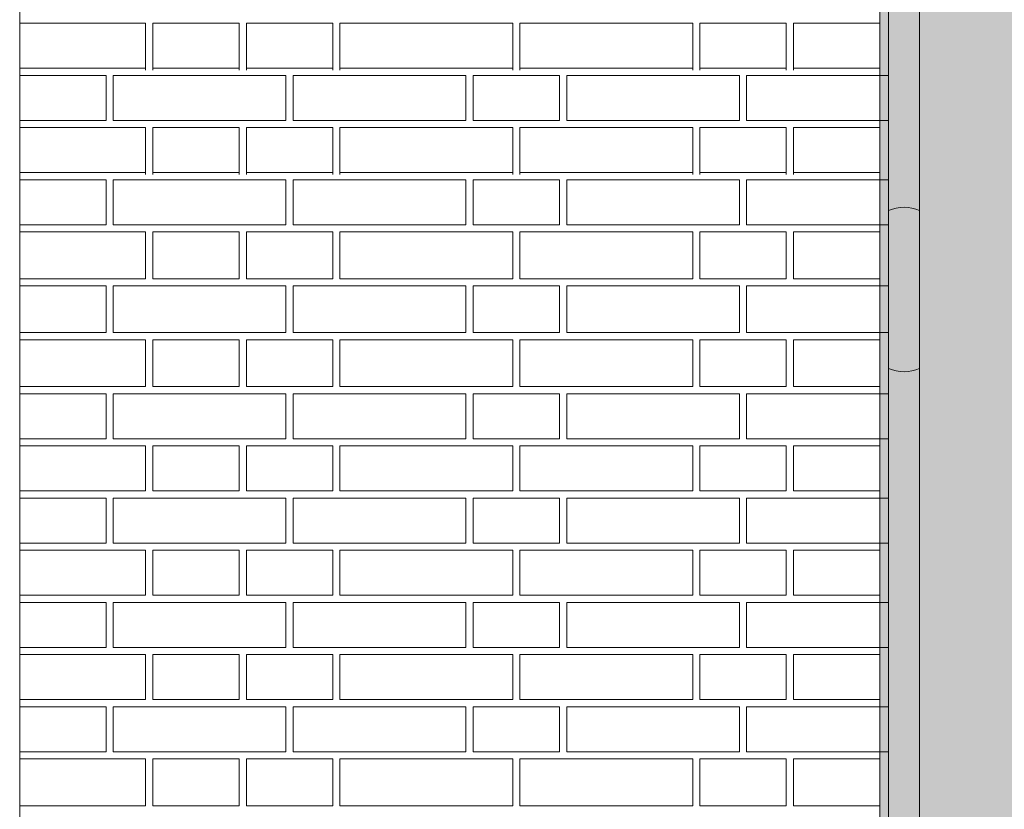
# Model space of a CAD drawing. Extents: x -7637 to 14363, y -4048 to 4352.
# Drawn here: x 248 to 385, y -2982 to -2872 of the extents above; entities that cross this region are included whole.
import ezdxf

# ---------------------------------------------------------------- set-up
doc = ezdxf.new("R2010")
doc.units = 0
doc.header["$MEASUREMENT"] = 0
doc.linetypes.add('DASHEDX2', pattern=[38.1, 25.4, -12.7])
for name, color, linetype, lineweight in [('elewacja-detal_Pen_No__8', 8, 'Continuous', 18), ('elewacja-drzwi_Pen_No__5', 5, 'Continuous', 18), ('elewacja_Pen_No__7', 7, 'Continuous', 18), ('ściany_Pen_No__7', 7, 'Continuous', 18), ('ściany_Pen_No__8', 8, 'Continuous', 18)]:
    doc.layers.add(name, color=color, linetype=linetype, lineweight=lineweight)

msp = doc.modelspace()

# ---------------------------------------------------------------- hatches: boundary and pattern name
at = {"layer": 'ściany_Pen_No__8', "linetype": 'Continuous'}
msp.add_hatch(color=256, dxfattribs=at).paths.add_polyline_path([(722.24, -3090.54), (367.92, -3090.54), (367.92, -2558.76), (722.24, -2558.76)], flags=0)

# ---------------------------------------------------------------- linework, layer by layer
at = {"layer": 'elewacja-detal_Pen_No__8', "linetype": 'Continuous'}
for p, q in [((265.92, -2872.76), (248.42, -2872.76)), ((265.92, -2872.76), (248.42, -2872.76)), ((265.92, -2879.01), (265.92, -2872.76)), ((265.92, -2879.01), (265.92, -2872.76)), ((266.92, -2872.76), (278.92, -2872.76)), ((266.92, -2879.01), (266.92, -2872.76)), ((266.92, -2872.76), (278.92, -2872.76)), ((266.92, -2879.26), (266.92, -2872.76)), ((278.92, -2872.76), (278.92, -2879.26)), ((278.92, -2872.76), (278.92, -2879.26)), ((279.92, -2872.76), (291.92, -2872.76)), ((279.92, -2879.26), (279.92, -2872.76)), ((279.92, -2872.76), (291.92, -2872.76)), ((279.92, -2879.26), (279.92, -2872.76)), ((291.92, -2872.76), (291.92, -2879.26)), ((291.92, -2872.76), (291.92, -2879.26)), ((292.92, -2872.76), (316.92, -2872.76)), ((292.92, -2879.26), (292.92, -2872.76)), ((292.92, -2872.76), (316.92, -2872.76)), ((292.92, -2879.26), (292.92, -2872.76)), ((316.92, -2879.01), (316.92, -2872.76)), ((316.92, -2879.26), (316.92, -2873.01)), ((317.92, -2872.76), (341.92, -2872.76)), ((317.92, -2879.01), (317.92, -2872.76)), ((317.92, -2872.76), (341.92, -2872.76)), ((317.92, -2879.26), (317.92, -2873.01)), ((341.92, -2879.26), (341.92, -2872.76)), ((342.92, -2872.76), (354.92, -2872.76)), ((342.92, -2879.26), (342.92, -2872.76)), ((342.92, -2872.76), (354.92, -2872.76)), ((354.92, -2872.76), (354.92, -2879.26)), ((355.92, -2872.76), (367.92, -2872.76)), ((355.92, -2879.26), (355.92, -2872.76)), ((355.92, -2872.76), (367.92, -2872.76)), ((367.92, -2872.76), (367.92, -2879.01)), ((248.42, -2879.01), (265.92, -2879.01)), ((265.92, -2879.01), (265.92, -2879.26)), ((278.92, -2879.01), (266.92, -2879.01)), ((291.92, -2879.01), (279.92, -2879.01)), ((316.92, -2879.01), (292.92, -2879.01)), ((341.92, -2879.01), (317.92, -2879.01)), ((354.92, -2879.01), (342.92, -2879.01)), ((367.92, -2879.01), (355.92, -2879.01)), ((248.42, -2880.01), (260.42, -2880.01)), ((248.42, -2880.01), (260.42, -2880.01)), ((260.42, -2880.01), (260.42, -2886.26)), ((260.42, -2880.01), (260.42, -2886.26)), ((261.42, -2880.01), (285.42, -2880.01)), ((261.42, -2880.01), (285.42, -2880.01)), ((261.42, -2886.26), (261.42, -2880.01)), ((261.42, -2886.26), (261.42, -2880.01)), ((285.42, -2886.26), (285.42, -2880.01)), ((285.42, -2886.26), (285.42, -2880.01)), ((286.42, -2880.01), (310.42, -2880.01)), ((286.42, -2880.01), (310.42, -2880.01)), ((286.42, -2886.26), (286.42, -2880.01)), ((286.42, -2886.26), (286.42, -2880.01)), ((310.42, -2886.26), (310.42, -2880.01)), ((310.42, -2886.26), (310.42, -2880.01)), ((311.42, -2880.01), (323.42, -2880.01)), ((311.42, -2880.01), (323.42, -2880.01)), ((311.42, -2886.26), (311.42, -2880.01)), ((311.42, -2886.26), (311.42, -2880.01)), ((323.42, -2880.01), (323.42, -2886.26)), ((323.42, -2880.01), (323.42, -2886.26)), ((324.42, -2880.01), (348.42, -2880.01)), ((324.42, -2880.01), (348.42, -2880.01)), ((324.42, -2886.26), (324.42, -2880.01)), ((324.42, -2886.26), (324.42, -2880.01)), ((348.42, -2886.26), (348.42, -2880.01)), ((348.42, -2886.26), (348.42, -2880.01)), ((349.42, -2880.01), (369.13, -2880.01)), ((349.42, -2880.01), (369.13, -2880.01)), ((349.42, -2886.26), (349.42, -2880.01)), ((349.42, -2886.26), (349.42, -2880.01)), ((260.42, -2886.26), (248.42, -2886.26)), ((260.42, -2886.26), (248.42, -2886.26)), ((285.42, -2886.26), (261.42, -2886.26)), ((285.42, -2886.26), (261.42, -2886.26)), ((310.42, -2886.26), (286.42, -2886.26)), ((323.42, -2886.26), (311.42, -2886.26)), ((323.42, -2886.26), (311.42, -2886.26)), ((348.42, -2886.26), (324.42, -2886.26)), ((369.13, -2886.26), (349.42, -2886.26)), ((265.92, -2887.26), (248.42, -2887.26)), ((265.92, -2887.26), (248.42, -2887.26)), ((265.92, -2893.51), (265.92, -2887.26)), ((265.92, -2893.51), (265.92, -2887.26)), ((266.92, -2887.26), (278.92, -2887.26)), ((266.92, -2893.51), (266.92, -2887.26)), ((266.92, -2887.26), (278.92, -2887.26)), ((266.92, -2893.76), (266.92, -2887.26)), ((278.92, -2887.26), (278.92, -2893.76)), ((278.92, -2887.26), (278.92, -2893.76)), ((279.92, -2887.26), (291.92, -2887.26)), ((279.92, -2893.76), (279.92, -2887.26)), ((279.92, -2887.26), (291.92, -2887.26)), ((279.92, -2893.76), (279.92, -2887.26)), ((291.92, -2887.26), (291.92, -2893.76)), ((291.92, -2887.26), (291.92, -2893.76)), ((292.92, -2887.26), (316.92, -2887.26)), ((292.92, -2893.76), (292.92, -2887.26)), ((292.92, -2887.26), (316.92, -2887.26)), ((292.92, -2893.76), (292.92, -2887.26)), ((316.92, -2893.51), (316.92, -2887.26)), ((316.92, -2893.76), (316.92, -2887.51)), ((317.92, -2887.26), (341.92, -2887.26)), ((317.92, -2893.51), (317.92, -2887.26)), ((317.92, -2887.26), (341.92, -2887.26)), ((317.92, -2893.76), (317.92, -2887.51)), ((341.92, -2893.76), (341.92, -2887.26)), ((342.92, -2887.26), (354.92, -2887.26)), ((342.92, -2893.76), (342.92, -2887.26)), ((342.92, -2887.26), (354.92, -2887.26)), ((354.92, -2887.26), (354.92, -2893.76)), ((355.92, -2887.26), (367.92, -2887.26)), ((355.92, -2893.76), (355.92, -2887.26)), ((355.92, -2887.26), (367.92, -2887.26)), ((367.92, -2887.26), (367.92, -2893.51)), ((248.42, -2893.51), (265.92, -2893.51)), ((248.42, -2894.51), (260.42, -2894.51)), ((248.42, -2894.51), (260.42, -2894.51)), ((260.42, -2894.51), (260.42, -2900.76)), ((260.42, -2894.51), (260.42, -2900.76)), ((261.42, -2894.51), (285.42, -2894.51)), ((261.42, -2894.51), (285.42, -2894.51)), ((261.42, -2900.76), (261.42, -2894.51)), ((261.42, -2900.76), (261.42, -2894.51)), ((265.92, -2893.51), (265.92, -2893.76)), ((278.92, -2893.51), (266.92, -2893.51)), ((291.92, -2893.51), (279.92, -2893.51)), ((285.42, -2900.76), (285.42, -2894.51)), ((285.42, -2900.76), (285.42, -2894.51)), ((286.42, -2894.51), (310.42, -2894.51)), ((286.42, -2894.51), (310.42, -2894.51)), ((286.42, -2900.76), (286.42, -2894.51)), ((286.42, -2900.76), (286.42, -2894.51)), ((316.92, -2893.51), (292.92, -2893.51)), ((310.42, -2900.76), (310.42, -2894.51)), ((310.42, -2900.76), (310.42, -2894.51)), ((311.42, -2894.51), (323.42, -2894.51)), ((311.42, -2894.51), (323.42, -2894.51)), ((311.42, -2900.76), (311.42, -2894.51)), ((311.42, -2900.76), (311.42, -2894.51)), ((341.92, -2893.51), (317.92, -2893.51)), ((323.42, -2894.51), (323.42, -2900.76)), ((323.42, -2894.51), (323.42, -2900.76)), ((324.42, -2894.51), (348.42, -2894.51)), ((324.42, -2894.51), (348.42, -2894.51)), ((324.42, -2900.76), (324.42, -2894.51)), ((324.42, -2900.76), (324.42, -2894.51)), ((354.92, -2893.51), (342.92, -2893.51)), ((348.42, -2900.76), (348.42, -2894.51)), ((348.42, -2900.76), (348.42, -2894.51)), ((349.42, -2894.51), (369.13, -2894.51)), ((349.42, -2894.51), (369.13, -2894.51)), ((349.42, -2900.76), (349.42, -2894.51)), ((349.42, -2900.76), (349.42, -2894.51)), ((367.92, -2893.51), (355.92, -2893.51)), ((260.42, -2900.76), (248.42, -2900.76)), ((260.42, -2900.76), (248.42, -2900.76)), ((285.42, -2900.76), (261.42, -2900.76)), ((285.42, -2900.76), (261.42, -2900.76)), ((310.42, -2900.76), (286.42, -2900.76)), ((323.42, -2900.76), (311.42, -2900.76)), ((323.42, -2900.76), (311.42, -2900.76)), ((348.42, -2900.76), (324.42, -2900.76)), ((369.13, -2900.76), (349.42, -2900.76)), ((265.92, -2901.76), (248.42, -2901.76)), ((265.92, -2901.76), (248.42, -2901.76)), ((265.92, -2908.01), (265.92, -2901.76)), ((265.92, -2908.01), (265.92, -2901.76)), ((266.92, -2901.76), (278.92, -2901.76)), ((266.92, -2908.01), (266.92, -2901.76)), ((266.92, -2901.76), (278.92, -2901.76)), ((266.92, -2908.26), (266.92, -2901.76)), ((278.92, -2901.76), (278.92, -2908.26)), ((278.92, -2901.76), (278.92, -2908.26)), ((279.92, -2901.76), (291.92, -2901.76)), ((279.92, -2908.26), (279.92, -2901.76)), ((279.92, -2901.76), (291.92, -2901.76)), ((279.92, -2908.26), (279.92, -2901.76)), ((291.92, -2901.76), (291.92, -2908.26)), ((291.92, -2901.76), (291.92, -2908.26)), ((292.92, -2901.76), (316.92, -2901.76)), ((292.92, -2908.26), (292.92, -2901.76)), ((292.92, -2901.76), (316.92, -2901.76)), ((292.92, -2908.26), (292.92, -2901.76)), ((316.92, -2908.01), (316.92, -2901.76)), ((316.92, -2908.26), (316.92, -2902.01)), ((317.92, -2901.76), (341.92, -2901.76)), ((317.92, -2908.01), (317.92, -2901.76)), ((317.92, -2901.76), (341.92, -2901.76)), ((317.92, -2908.26), (317.92, -2902.01)), ((341.92, -2908.26), (341.92, -2901.76)), ((342.92, -2901.76), (354.92, -2901.76)), ((342.92, -2908.26), (342.92, -2901.76)), ((342.92, -2901.76), (354.92, -2901.76)), ((354.92, -2901.76), (354.92, -2908.26)), ((355.92, -2901.76), (367.92, -2901.76)), ((355.92, -2908.26), (355.92, -2901.76)), ((355.92, -2901.76), (367.92, -2901.76)), ((367.92, -2901.76), (367.92, -2908.26)), ((265.92, -2908.01), (265.92, -2908.26)), ((248.42, -2908.26), (265.92, -2908.26)), ((248.42, -2909.26), (260.42, -2909.26)), ((248.42, -2909.26), (260.42, -2909.26)), ((260.42, -2909.26), (260.42, -2915.76)), ((260.42, -2909.26), (260.42, -2915.76)), ((261.42, -2909.26), (285.42, -2909.26)), ((261.42, -2909.26), (285.42, -2909.26)), ((261.42, -2915.76), (261.42, -2909.26)), ((261.42, -2915.76), (261.42, -2909.26)), ((278.92, -2908.26), (266.92, -2908.26)), ((291.92, -2908.26), (279.92, -2908.26)), ((285.42, -2915.76), (285.42, -2909.26)), ((285.42, -2915.76), (285.42, -2909.26)), ((286.42, -2909.26), (310.42, -2909.26)), ((286.42, -2909.26), (310.42, -2909.26)), ((286.42, -2915.76), (286.42, -2909.26)), ((286.42, -2915.76), (286.42, -2909.26)), ((316.92, -2908.26), (292.92, -2908.26)), ((310.42, -2915.76), (310.42, -2909.26)), ((310.42, -2915.76), (310.42, -2909.26)), ((311.42, -2909.26), (323.42, -2909.26)), ((311.42, -2909.26), (323.42, -2909.26)), ((311.42, -2915.76), (311.42, -2909.26)), ((311.42, -2915.76), (311.42, -2909.26)), ((341.92, -2908.26), (317.92, -2908.26)), ((323.42, -2909.26), (323.42, -2915.76)), ((323.42, -2909.26), (323.42, -2915.76)), ((324.42, -2909.26), (348.42, -2909.26)), ((324.42, -2909.26), (348.42, -2909.26)), ((324.42, -2915.76), (324.42, -2909.26)), ((324.42, -2915.76), (324.42, -2909.26)), ((354.92, -2908.26), (342.92, -2908.26)), ((348.42, -2915.76), (348.42, -2909.26)), ((349.42, -2909.26), (369.13, -2909.26)), ((349.42, -2909.26), (369.13, -2909.26)), ((349.42, -2915.76), (349.42, -2909.26)), ((367.92, -2908.26), (355.92, -2908.26)), ((260.42, -2915.76), (248.42, -2915.76)), ((260.42, -2915.76), (248.42, -2915.76)), ((285.42, -2915.76), (261.42, -2915.76)), ((285.42, -2915.76), (261.42, -2915.76)), ((310.42, -2915.76), (286.42, -2915.76)), ((323.42, -2915.76), (311.42, -2915.76)), ((323.42, -2915.76), (311.42, -2915.76)), ((348.42, -2915.76), (324.42, -2915.76)), ((369.13, -2915.76), (349.42, -2915.76)), ((265.92, -2916.76), (248.42, -2916.76)), ((265.92, -2916.76), (248.42, -2916.76)), ((265.92, -2923.26), (265.92, -2916.76)), ((265.92, -2923.26), (265.92, -2916.76)), ((266.92, -2916.76), (278.92, -2916.76)), ((266.92, -2922.76), (266.92, -2916.76)), ((266.92, -2916.76), (278.92, -2916.76)), ((266.92, -2923.26), (266.92, -2916.76)), ((278.92, -2916.76), (278.92, -2923.26)), ((278.92, -2916.76), (278.92, -2923.26)), ((279.92, -2916.76), (291.92, -2916.76)), ((279.92, -2923.26), (279.92, -2916.76)), ((279.92, -2916.76), (291.92, -2916.76)), ((279.92, -2923.26), (279.92, -2916.76)), ((291.92, -2916.76), (291.92, -2923.26)), ((291.92, -2916.76), (291.92, -2923.26)), ((292.92, -2916.76), (316.92, -2916.76)), ((292.92, -2923.26), (292.92, -2916.76)), ((292.92, -2916.76), (316.92, -2916.76)), ((292.92, -2923.26), (292.92, -2916.76)), ((316.92, -2922.76), (316.92, -2916.76)), ((316.92, -2923.26), (316.92, -2916.76)), ((317.92, -2916.76), (341.92, -2916.76)), ((317.92, -2922.76), (317.92, -2916.76)), ((317.92, -2916.76), (341.92, -2916.76)), ((317.92, -2923.26), (317.92, -2916.76)), ((341.92, -2923.26), (341.92, -2916.76)), ((342.92, -2923.26), (342.92, -2916.76)), ((342.92, -2916.76), (354.92, -2916.76)), ((354.92, -2916.76), (354.92, -2923.26)), ((355.92, -2923.26), (355.92, -2916.76)), ((355.92, -2916.76), (367.92, -2916.76)), ((367.92, -2916.76), (367.92, -2923.26)), ((248.42, -2923.26), (265.92, -2923.26)), ((248.42, -2924.26), (260.42, -2924.26)), ((248.42, -2924.26), (260.42, -2924.26)), ((260.42, -2924.26), (260.42, -2930.51)), ((260.42, -2924.26), (260.42, -2930.51)), ((261.42, -2924.26), (285.42, -2924.26)), ((261.42, -2924.26), (285.42, -2924.26)), ((261.42, -2930.51), (261.42, -2924.26)), ((261.42, -2930.51), (261.42, -2924.26)), ((278.92, -2923.26), (266.92, -2923.26)), ((291.92, -2923.26), (279.92, -2923.26)), ((285.42, -2930.51), (285.42, -2924.26)), ((285.42, -2930.51), (285.42, -2924.26)), ((286.42, -2924.26), (310.42, -2924.26)), ((286.42, -2924.26), (310.42, -2924.26)), ((286.42, -2930.51), (286.42, -2924.26)), ((286.42, -2930.51), (286.42, -2924.26)), ((316.92, -2923.26), (292.92, -2923.26)), ((310.42, -2930.51), (310.42, -2924.26)), ((310.42, -2930.51), (310.42, -2924.26)), ((311.42, -2924.26), (323.42, -2924.26)), ((311.42, -2924.26), (323.42, -2924.26)), ((311.42, -2930.51), (311.42, -2924.26)), ((311.42, -2930.51), (311.42, -2924.26)), ((341.92, -2923.26), (317.92, -2923.26)), ((323.42, -2924.26), (323.42, -2930.51)), ((323.42, -2924.26), (323.42, -2930.51)), ((324.42, -2924.26), (348.42, -2924.26)), ((324.42, -2924.26), (348.42, -2924.26)), ((324.42, -2930.51), (324.42, -2924.26)), ((324.42, -2930.51), (324.42, -2924.26)), ((354.92, -2923.26), (342.92, -2923.26)), ((348.42, -2930.51), (348.42, -2924.26)), ((348.42, -2930.51), (348.42, -2924.26)), ((349.42, -2924.26), (369.13, -2924.26)), ((349.42, -2924.26), (369.13, -2924.26)), ((349.42, -2930.51), (349.42, -2924.26)), ((349.42, -2930.51), (349.42, -2924.26)), ((367.92, -2923.26), (355.92, -2923.26)), ((260.42, -2930.51), (248.42, -2930.51)), ((260.42, -2930.51), (248.42, -2930.51)), ((285.42, -2930.51), (261.42, -2930.51)), ((285.42, -2930.51), (261.42, -2930.51)), ((310.42, -2930.51), (286.42, -2930.51)), ((323.42, -2930.51), (311.42, -2930.51)), ((323.42, -2930.51), (311.42, -2930.51)), ((348.42, -2930.51), (324.42, -2930.51)), ((369.13, -2930.51), (349.42, -2930.51)), ((265.92, -2931.51), (248.42, -2931.51)), ((265.92, -2931.51), (248.42, -2931.51)), ((265.92, -2937.76), (265.92, -2931.51)), ((265.92, -2937.76), (265.92, -2931.51)), ((266.92, -2931.51), (278.92, -2931.51)), ((266.92, -2937.76), (266.92, -2931.51)), ((266.92, -2931.51), (278.92, -2931.51)), ((266.92, -2937.76), (266.92, -2931.51)), ((278.92, -2931.51), (278.92, -2937.76)), ((278.92, -2931.51), (278.92, -2937.76)), ((279.92, -2931.51), (291.92, -2931.51)), ((279.92, -2937.76), (279.92, -2931.51)), ((279.92, -2931.51), (291.92, -2931.51)), ((279.92, -2937.76), (279.92, -2931.51)), ((291.92, -2931.51), (291.92, -2937.76)), ((291.92, -2931.51), (291.92, -2937.76)), ((292.92, -2931.51), (316.92, -2931.51)), ((292.92, -2937.76), (292.92, -2931.51)), ((292.92, -2931.51), (316.92, -2931.51)), ((292.92, -2937.76), (292.92, -2931.51)), ((316.92, -2937.76), (316.92, -2931.51)), ((316.92, -2937.76), (316.92, -2931.76)), ((317.92, -2931.51), (341.92, -2931.51)), ((317.92, -2937.76), (317.92, -2931.51)), ((317.92, -2931.51), (341.92, -2931.51)), ((317.92, -2937.76), (317.92, -2931.76)), ((341.92, -2937.76), (341.92, -2931.51)), ((342.92, -2931.51), (354.92, -2931.51)), ((342.92, -2937.76), (342.92, -2931.51)), ((342.92, -2931.51), (354.92, -2931.51)), ((354.92, -2931.51), (354.92, -2937.76)), ((355.92, -2931.51), (367.92, -2931.51)), ((355.92, -2937.76), (355.92, -2931.51)), ((355.92, -2931.51), (367.92, -2931.51)), ((367.92, -2931.51), (367.92, -2937.76)), ((248.42, -2937.76), (265.92, -2937.76)), ((265.92, -2937.51), (265.92, -2937.76)), ((278.92, -2937.76), (266.92, -2937.76)), ((291.92, -2937.76), (279.92, -2937.76)), ((316.92, -2937.76), (292.92, -2937.76)), ((341.92, -2937.76), (317.92, -2937.76)), ((354.92, -2937.76), (342.92, -2937.76)), ((367.92, -2937.76), (355.92, -2937.76)), ((248.42, -2938.76), (260.42, -2938.76)), ((248.42, -2938.76), (260.42, -2938.76)), ((260.42, -2938.76), (260.42, -2945.01)), ((260.42, -2938.76), (260.42, -2945.01)), ((261.42, -2938.76), (285.42, -2938.76)), ((261.42, -2938.76), (285.42, -2938.76)), ((261.42, -2945.01), (261.42, -2938.76)), ((261.42, -2945.01), (261.42, -2938.76)), ((285.42, -2945.01), (285.42, -2938.76)), ((285.42, -2945.01), (285.42, -2938.76)), ((286.42, -2938.76), (310.42, -2938.76)), ((286.42, -2938.76), (310.42, -2938.76)), ((286.42, -2945.01), (286.42, -2938.76)), ((286.42, -2945.01), (286.42, -2938.76)), ((310.42, -2945.01), (310.42, -2938.76)), ((310.42, -2945.01), (310.42, -2938.76)), ((311.42, -2938.76), (323.42, -2938.76)), ((311.42, -2938.76), (323.42, -2938.76)), ((311.42, -2945.01), (311.42, -2938.76)), ((311.42, -2945.01), (311.42, -2938.76)), ((323.42, -2938.76), (323.42, -2945.01)), ((323.42, -2938.76), (323.42, -2945.01)), ((324.42, -2938.76), (348.42, -2938.76)), ((324.42, -2938.76), (348.42, -2938.76)), ((324.42, -2945.01), (324.42, -2938.76)), ((324.42, -2945.01), (324.42, -2938.76)), ((348.42, -2945.01), (348.42, -2938.76)), ((348.42, -2945.01), (348.42, -2938.76)), ((349.42, -2938.76), (369.13, -2938.76)), ((349.42, -2938.76), (369.13, -2938.76)), ((349.42, -2945.01), (349.42, -2938.76)), ((349.42, -2945.01), (349.42, -2938.76)), ((260.42, -2945.01), (248.42, -2945.01)), ((260.42, -2945.01), (248.42, -2945.01)), ((285.42, -2945.01), (261.42, -2945.01)), ((285.42, -2945.01), (261.42, -2945.01)), ((310.42, -2945.01), (286.42, -2945.01)), ((323.42, -2945.01), (311.42, -2945.01)), ((323.42, -2945.01), (311.42, -2945.01)), ((348.42, -2945.01), (324.42, -2945.01)), ((369.13, -2945.01), (349.42, -2945.01)), ((265.92, -2946.01), (248.42, -2946.01)), ((265.92, -2946.01), (248.42, -2946.01)), ((265.92, -2952.26), (265.92, -2946.01)), ((265.92, -2952.26), (265.92, -2946.01)), ((266.92, -2946.01), (278.92, -2946.01)), ((266.92, -2952.26), (266.92, -2946.01)), ((266.92, -2946.01), (278.92, -2946.01)), ((266.92, -2952.26), (266.92, -2946.01)), ((278.92, -2946.01), (278.92, -2952.26)), ((278.92, -2946.01), (278.92, -2952.26)), ((279.92, -2946.01), (291.92, -2946.01)), ((279.92, -2952.26), (279.92, -2946.01)), ((279.92, -2946.01), (291.92, -2946.01)), ((279.92, -2952.26), (279.92, -2946.01)), ((291.92, -2946.01), (291.92, -2952.26)), ((291.92, -2946.01), (291.92, -2952.26)), ((292.92, -2946.01), (316.92, -2946.01)), ((292.92, -2952.26), (292.92, -2946.01)), ((292.92, -2946.01), (316.92, -2946.01)), ((292.92, -2952.26), (292.92, -2946.01)), ((316.92, -2952.26), (316.92, -2946.01)), ((316.92, -2952.26), (316.92, -2946.26)), ((317.92, -2946.01), (341.92, -2946.01)), ((317.92, -2952.26), (317.92, -2946.01)), ((317.92, -2946.01), (341.92, -2946.01)), ((317.92, -2952.26), (317.92, -2946.26)), ((341.92, -2952.26), (341.92, -2946.01)), ((342.92, -2946.01), (354.92, -2946.01)), ((342.92, -2952.26), (342.92, -2946.01)), ((342.92, -2946.01), (354.92, -2946.01)), ((354.92, -2946.01), (354.92, -2952.26)), ((355.92, -2946.01), (367.92, -2946.01)), ((355.92, -2952.26), (355.92, -2946.01)), ((355.92, -2946.01), (367.92, -2946.01)), ((367.92, -2946.01), (367.92, -2952.26)), ((248.42, -2952.26), (265.92, -2952.26)), ((248.42, -2953.26), (260.42, -2953.26)), ((248.42, -2953.26), (260.42, -2953.26)), ((260.42, -2953.26), (260.42, -2959.51)), ((260.42, -2953.26), (260.42, -2959.51)), ((261.42, -2953.26), (285.42, -2953.26)), ((261.42, -2953.26), (285.42, -2953.26)), ((261.42, -2959.51), (261.42, -2953.26)), ((261.42, -2959.51), (261.42, -2953.26)), ((278.92, -2952.26), (266.92, -2952.26)), ((291.92, -2952.26), (279.92, -2952.26)), ((285.42, -2959.51), (285.42, -2953.26)), ((285.42, -2959.51), (285.42, -2953.26)), ((286.42, -2953.26), (310.42, -2953.26)), ((286.42, -2953.26), (310.42, -2953.26)), ((286.42, -2959.51), (286.42, -2953.26)), ((286.42, -2959.51), (286.42, -2953.26)), ((316.92, -2952.26), (292.92, -2952.26)), ((310.42, -2959.51), (310.42, -2953.26)), ((310.42, -2959.51), (310.42, -2953.26)), ((311.42, -2953.26), (323.42, -2953.26)), ((311.42, -2953.26), (323.42, -2953.26)), ((311.42, -2959.51), (311.42, -2953.26)), ((311.42, -2959.51), (311.42, -2953.26)), ((341.92, -2952.26), (317.92, -2952.26)), ((323.42, -2953.26), (323.42, -2959.51)), ((323.42, -2953.26), (323.42, -2959.51)), ((324.42, -2953.26), (348.42, -2953.26)), ((324.42, -2953.26), (348.42, -2953.26)), ((324.42, -2959.51), (324.42, -2953.26)), ((324.42, -2959.51), (324.42, -2953.26)), ((354.92, -2952.26), (342.92, -2952.26)), ((348.42, -2959.51), (348.42, -2953.26)), ((348.42, -2959.51), (348.42, -2953.26)), ((349.42, -2953.26), (369.13, -2953.26)), ((349.42, -2953.26), (369.13, -2953.26)), ((349.42, -2959.51), (349.42, -2953.26)), ((349.42, -2959.51), (349.42, -2953.26)), ((367.92, -2952.26), (355.92, -2952.26)), ((260.42, -2959.51), (248.42, -2959.51)), ((260.42, -2959.51), (248.42, -2959.51)), ((285.42, -2959.51), (261.42, -2959.51)), ((285.42, -2959.51), (261.42, -2959.51)), ((310.42, -2959.51), (286.42, -2959.51)), ((323.42, -2959.51), (311.42, -2959.51)), ((323.42, -2959.51), (311.42, -2959.51)), ((348.42, -2959.51), (324.42, -2959.51)), ((369.13, -2959.51), (349.42, -2959.51)), ((265.92, -2960.51), (248.42, -2960.51)), ((265.92, -2960.51), (248.42, -2960.51)), ((265.92, -2966.76), (265.92, -2960.51)), ((265.92, -2966.76), (265.92, -2960.51)), ((266.92, -2960.51), (278.92, -2960.51)), ((266.92, -2966.76), (266.92, -2960.51)), ((266.92, -2960.51), (278.92, -2960.51)), ((266.92, -2966.76), (266.92, -2960.51)), ((278.92, -2960.51), (278.92, -2966.76)), ((278.92, -2960.51), (278.92, -2966.76)), ((279.92, -2960.51), (291.92, -2960.51)), ((279.92, -2966.76), (279.92, -2960.51)), ((279.92, -2960.51), (291.92, -2960.51)), ((279.92, -2966.76), (279.92, -2960.51)), ((291.92, -2960.51), (291.92, -2966.76)), ((291.92, -2960.51), (291.92, -2966.76)), ((292.92, -2960.51), (316.92, -2960.51)), ((292.92, -2966.76), (292.92, -2960.51)), ((292.92, -2960.51), (316.92, -2960.51)), ((292.92, -2966.76), (292.92, -2960.51)), ((316.92, -2966.76), (316.92, -2960.51)), ((316.92, -2966.76), (316.92, -2960.76)), ((317.92, -2960.51), (341.92, -2960.51)), ((317.92, -2966.76), (317.92, -2960.51)), ((317.92, -2960.51), (341.92, -2960.51)), ((317.92, -2966.76), (317.92, -2960.76)), ((341.92, -2966.76), (341.92, -2960.51)), ((342.92, -2960.51), (354.92, -2960.51)), ((342.92, -2966.76), (342.92, -2960.51)), ((342.92, -2960.51), (354.92, -2960.51)), ((354.92, -2960.51), (354.92, -2966.76)), ((355.92, -2960.51), (367.92, -2960.51)), ((355.92, -2966.76), (355.92, -2960.51)), ((355.92, -2960.51), (367.92, -2960.51)), ((367.92, -2960.51), (367.92, -2966.76)), ((248.42, -2966.76), (265.92, -2966.76)), ((265.92, -2966.51), (265.92, -2966.76)), ((278.92, -2966.76), (266.92, -2966.76)), ((291.92, -2966.76), (279.92, -2966.76)), ((316.92, -2966.76), (292.92, -2966.76)), ((341.92, -2966.76), (317.92, -2966.76)), ((354.92, -2966.76), (342.92, -2966.76)), ((367.92, -2966.76), (355.92, -2966.76)), ((248.42, -2967.76), (260.42, -2967.76)), ((248.42, -2967.76), (260.42, -2967.76)), ((260.42, -2967.76), (260.42, -2974.01)), ((260.42, -2967.76), (260.42, -2974.01)), ((261.42, -2967.76), (285.42, -2967.76)), ((261.42, -2967.76), (285.42, -2967.76)), ((261.42, -2974.01), (261.42, -2967.76)), ((261.42, -2974.01), (261.42, -2967.76)), ((285.42, -2974.01), (285.42, -2967.76)), ((285.42, -2974.01), (285.42, -2967.76)), ((286.42, -2967.76), (310.42, -2967.76)), ((286.42, -2967.76), (310.42, -2967.76)), ((286.42, -2974.01), (286.42, -2967.76)), ((286.42, -2974.01), (286.42, -2967.76)), ((310.42, -2974.01), (310.42, -2967.76)), ((310.42, -2974.01), (310.42, -2967.76)), ((311.42, -2967.76), (323.42, -2967.76)), ((311.42, -2967.76), (323.42, -2967.76)), ((311.42, -2974.01), (311.42, -2967.76)), ((311.42, -2974.01), (311.42, -2967.76)), ((323.42, -2967.76), (323.42, -2974.01)), ((323.42, -2967.76), (323.42, -2974.01)), ((324.42, -2967.76), (348.42, -2967.76)), ((324.42, -2967.76), (348.42, -2967.76)), ((324.42, -2974.01), (324.42, -2967.76)), ((324.42, -2974.01), (324.42, -2967.76)), ((348.42, -2974.01), (348.42, -2967.76)), ((348.42, -2974.01), (348.42, -2967.76)), ((349.42, -2967.76), (369.13, -2967.76)), ((349.42, -2967.76), (369.13, -2967.76)), ((349.42, -2974.01), (349.42, -2967.76)), ((349.42, -2974.01), (349.42, -2967.76)), ((260.42, -2974.01), (248.42, -2974.01)), ((260.42, -2974.01), (248.42, -2974.01)), ((265.92, -2975.01), (248.42, -2975.01)), ((265.92, -2975.01), (248.42, -2975.01)), ((285.42, -2974.01), (261.42, -2974.01)), ((285.42, -2974.01), (261.42, -2974.01)), ((265.92, -2981.26), (265.92, -2975.01)), ((265.92, -2981.26), (265.92, -2975.01)), ((266.92, -2975.01), (278.92, -2975.01)), ((266.92, -2981.26), (266.92, -2975.01)), ((266.92, -2975.01), (278.92, -2975.01)), ((266.92, -2981.51), (266.92, -2975.01)), ((278.92, -2975.01), (278.92, -2981.51)), ((278.92, -2975.01), (278.92, -2981.51)), ((279.92, -2975.01), (291.92, -2975.01)), ((279.92, -2981.51), (279.92, -2975.01)), ((279.92, -2975.01), (291.92, -2975.01)), ((279.92, -2981.51), (279.92, -2975.01)), ((310.42, -2974.01), (286.42, -2974.01)), ((291.92, -2975.01), (291.92, -2981.51)), ((291.92, -2975.01), (291.92, -2981.51)), ((292.92, -2975.01), (316.92, -2975.01)), ((292.92, -2981.51), (292.92, -2975.01)), ((292.92, -2975.01), (316.92, -2975.01)), ((292.92, -2981.51), (292.92, -2975.01)), ((323.42, -2974.01), (311.42, -2974.01)), ((323.42, -2974.01), (311.42, -2974.01)), ((316.92, -2981.26), (316.92, -2975.01)), ((317.92, -2975.01), (341.92, -2975.01)), ((317.92, -2981.26), (317.92, -2975.01)), ((317.92, -2975.01), (341.92, -2975.01)), ((348.42, -2974.01), (324.42, -2974.01)), ((341.92, -2981.51), (341.92, -2975.01)), ((342.92, -2975.01), (354.92, -2975.01)), ((342.92, -2981.51), (342.92, -2975.01)), ((342.92, -2975.01), (354.92, -2975.01)), ((369.13, -2974.01), (349.42, -2974.01)), ((354.92, -2975.01), (354.92, -2981.51)), ((355.92, -2975.01), (367.92, -2975.01)), ((355.92, -2981.51), (355.92, -2975.01)), ((355.92, -2975.01), (367.92, -2975.01)), ((367.92, -2975.01), (367.92, -2981.51)), ((316.92, -2981.51), (316.92, -2975.26)), ((317.92, -2981.51), (317.92, -2975.26)), ((248.42, -2981.51), (265.92, -2981.51)), ((265.92, -2981.26), (265.92, -2981.51)), ((278.92, -2981.51), (266.92, -2981.51)), ((291.92, -2981.51), (279.92, -2981.51)), ((316.92, -2981.51), (292.92, -2981.51)), ((341.92, -2981.51), (317.92, -2981.51)), ((354.92, -2981.51), (342.92, -2981.51)), ((367.92, -2981.51), (355.92, -2981.51))]:
    msp.add_line(p, q, dxfattribs=at)
at = {"layer": 'elewacja-drzwi_Pen_No__5', "linetype": 'Continuous'}
msp.add_line((373.42, -3138.26), (373.42, -2783.66), dxfattribs=at)
for centre, start, end in [((371.29, -2903.95), 67.4823, 112.5177), ((371.29, -2915.58), 247.4823, 292.5177)]:
    msp.add_arc(centre, 5.61, start, end, dxfattribs=at)
at = {"layer": 'elewacja_Pen_No__7', "linetype": 'DASHEDX2'}
msp.add_line((373.42, -2508.85), (373.42, -3203.7), dxfattribs=at)
at = {"layer": 'elewacja_Pen_No__7', "linetype": 'Continuous'}
for p, q in [((369.13, -3138.26), (369.13, -2616.51)), ((248.42, -3138.26), (248.42, -2667.26))]:
    msp.add_line(p, q, dxfattribs=at)
at = {"layer": 'ściany_Pen_No__7', "linetype": 'Continuous', "flags": 128}
msp.add_lwpolyline([(722.24, -3090.54), (367.92, -3090.54), (367.92, -2558.76), (722.24, -2558.76)], close=True, dxfattribs=at)

doc.saveas('drawing.dxf')
